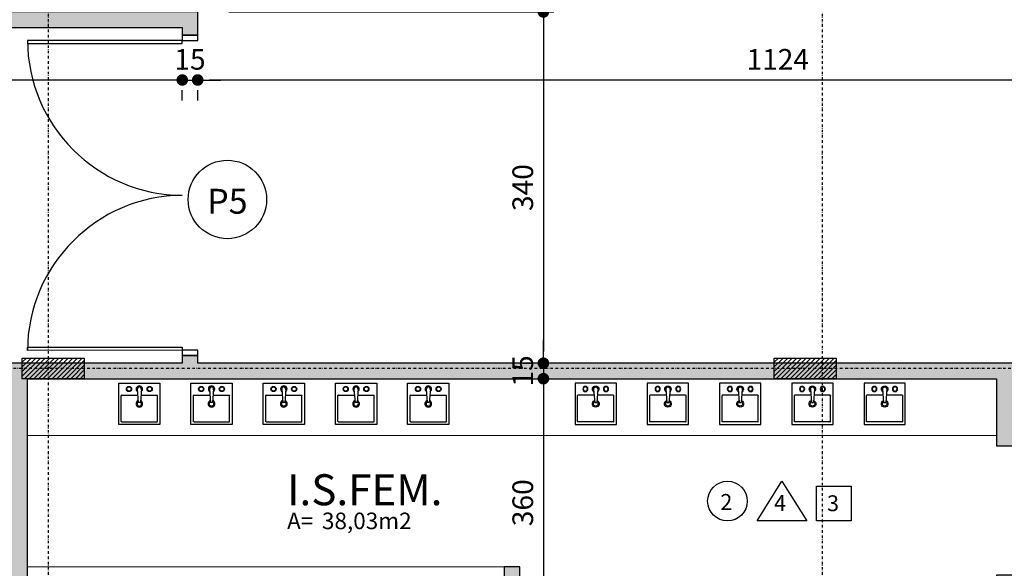
# Model space of a CAD drawing. Extents: x -10 to 425548, y -195476 to 25.
# Drawn here: x 400961 to 401915, y -188779 to -188248 of the extents above; entities that cross this region are included whole.
import ezdxf
from ezdxf.enums import TextEntityAlignment as Align

# ---------------------------------------------------------------- set-up
doc = ezdxf.new("R2010")
doc.units = 0
doc.header["$LTSCALE"] = 10
doc.linetypes.add('DASHDOT2', pattern=[0.5, 0.25, -0.125, 0, -0.125])
for name, color, linetype in [('A-ALVA-AC', 7, 'Continuous'), ('A-ALVA-E', 40, 'DASHDOT2'), ('A-DIMS-F', 20, 'Continuous'), ('A-ESAN-F', 2, 'Continuous'), ('A-ESQD', 5, 'Continuous'), ('A-ESQD-ID', 3, 'Continuous'), ('A-GRAF-F', 170, 'Continuous'), ('A-REVE-F', 64, 'Continuous'), ('S-ESTR-G', 182, 'Continuous'), ('S-ESTR-T', 210, 'Continuous'), ('T-251', 251, 'Continuous')]:
    doc.layers.add(name, color=color, linetype=linetype)
doc.styles.add('HELVICL', font='ROMANS.SHX')
doc.styles.add('ROMANS', font='romans')
doc.styles.get("Standard").update_dxf_attribs({"font": 'ROMANS.shx'})
doc.dimstyles.new('COTA125', dxfattribs={"dimtxt": 20, "dimasz": 11.25, "dimexe": 10, "dimexo": 30, "dimgap": 10, "dimtad": 1, "dimdsep": 46, "dimtxsty": 'Standard', "dimblk1": 'DOT', "dimblk2": 'DOT', "dimsah": 1, "dimcen": 15, "dimclrd": 20, "dimclre": 20, "dimclrt": 170, "dimazin": 0, "dimtfac": 1, "dimtdec": 4, "dimtix": 1, "dimtmove": 1, "dimatfit": 3, "dimldrblk": 'DOT', "dimfxl": 0.035, "dimtolj": 1, "dimtzin": 0, "dimarcsym": 1})

# ---------------------------------------------------------------- blocks, each defined once
blk = doc.blocks.new('MRTES')
at = {"layer": 'A-ALVA-E'}
for p, q in [((400988.75, -185737.96), (400988.75, -189435.85)), ((401738.75, -185737.96), (401738.75, -189435.85)), ((406302.5, -188585.28), (400445.54, -188585.28))]:
    blk.add_line(p, q, dxfattribs=at)
blk = doc.blocks.new('AMB')
at = {"style": 'ROMANS'}
blk.add_text('A=', height=0.128, dxfattribs=at).set_placement((-0.0055, -0.1779))
at = {"color": 184, "style": 'ROMANS'}
blk.add_attdef('AMBIENTE', (-0.0055, 0.3271), '', height=0.24, dxfattribs=at)
at = {"color": 184, "lineweight": 5, "style": 'ROMANS'}
blk.add_attdef('AMBIENTE', (-0.0055, 0.0071), '', height=0.24, dxfattribs=at)
at = {"style": 'ROMANS'}
blk.add_attdef('AREA', (0.2646, -0.1779), '', height=0.128, dxfattribs=at)
blk = doc.blocks.new('DOT')
at = {"color": 0, "linetype": 'ByBlock'}
blk.add_line((-0.5, 0), (-1, 0), dxfattribs=at)
at = {"color": 0, "linetype": 'ByBlock', "const_width": 0.5}
blk.add_lwpolyline([(-0.25, 0, 1), (0.25, 0, 1)], format="xyb", close=True, dxfattribs=at)
blk = doc.blocks.new('*D140')
at = {"layer": 'A-DIMS-F', "color": 20, "lineweight": -2, "transparency": 16777216}
for p, q in [((401118.75, -188276.15), (401118.75, -188296.15)), ((400628.75, -188304.93), (400628.75, -188296.15)), ((401107.5, -188306.15), (400640, -188306.15))]:
    blk.add_line(p, q, dxfattribs=at)
at = {"layer": 'Defpoints', "color": 0, "transparency": 16777216}
for p in [(400628.75, -188306.15), (401118.75, -188306.15), (400628.75, -188334.93)]:
    blk.add_point(p, dxfattribs=at)
at = {"layer": 'A-DIMS-F', "color": 20, "lineweight": -2, "transparency": 16777216, "xscale": 11.25, "yscale": 11.25, "zscale": 11.25, "rotation": 180}
blk.add_blockref('DOT', (400628.75, -188306.15), dxfattribs=at)
at = {"layer": 'A-DIMS-F', "color": 20, "lineweight": -2, "transparency": 16777216, "xscale": 11.25, "yscale": 11.25, "zscale": 11.25}
blk.add_blockref('DOT', (401118.75, -188306.15), dxfattribs=at)
at = {"layer": 'A-DIMS-F', "color": 170, "transparency": 16777216, "insert": (400873.75, -188286.15), "char_height": 20, "attachment_point": 5}
blk.add_mtext('\\A1;490', dxfattribs=at)
blk = doc.blocks.new('*D262')
at = {"layer": 'A-DIMS-F', "color": 20, "lineweight": -2, "transparency": 16777216}
for p, q in [((401163.75, -188240.28), (401478.67, -188240.28)), ((401468.67, -188251.53), (401468.67, -188569.03)), ((401448.65, -188580.28), (401458.67, -188580.28))]:
    blk.add_line(p, q, dxfattribs=at)
at = {"layer": 'Defpoints', "color": 0, "transparency": 16777216}
for p in [(401133.75, -188240.28), (401468.67, -188580.28), (401478.65, -188580.28)]:
    blk.add_point(p, dxfattribs=at)
at = {"layer": 'A-DIMS-F', "color": 20, "lineweight": -2, "transparency": 16777216, "xscale": 11.25, "yscale": 11.25, "zscale": 11.25}
for p, rotation in [((401468.67, -188240.28), 90), ((401468.67, -188580.28), 270)]:
    blk.add_blockref('DOT', p, dxfattribs=dict(at, rotation=rotation))
at = {"layer": 'A-DIMS-F', "color": 170, "transparency": 16777216, "insert": (401448.67, -188410.28), "char_height": 20, "attachment_point": 5, "rotation": 90}
blk.add_mtext('\\A1;340', dxfattribs=at)
blk = doc.blocks.new('*D263')
at = {"layer": 'A-DIMS-F', "color": 20, "lineweight": -2, "transparency": 16777216}
for p, q in [((401468.67, -188569.03), (401468.67, -188557.78)), ((401448.65, -188580.28), (401458.67, -188580.28)), ((401468.67, -188580.28), (401468.67, -188595.28)), ((401443.54, -188595.28), (401458.67, -188595.28)), ((401468.67, -188606.53), (401468.67, -188617.78))]:
    blk.add_line(p, q, dxfattribs=at)
at = {"layer": 'Defpoints', "color": 0, "transparency": 16777216}
for p in [(401478.65, -188580.28), (401468.67, -188595.28), (401473.54, -188595.28)]:
    blk.add_point(p, dxfattribs=at)
at = {"layer": 'A-DIMS-F', "color": 20, "lineweight": -2, "transparency": 16777216, "xscale": 11.25, "yscale": 11.25, "zscale": 11.25}
for p, rotation in [((401468.67, -188580.28), 270), ((401468.67, -188595.28), 90)]:
    blk.add_blockref('DOT', p, dxfattribs=dict(at, rotation=rotation))
at = {"layer": 'A-DIMS-F', "color": 170, "transparency": 16777216, "insert": (401448.67, -188587.78), "char_height": 20, "attachment_point": 5, "rotation": 90}
blk.add_mtext('\\A1;15', dxfattribs=at)
blk = doc.blocks.new('*D264')
at = {"layer": 'A-DIMS-F', "color": 20, "lineweight": -2, "transparency": 16777216}
for p, q in [((401443.54, -188595.28), (401458.67, -188595.28)), ((401468.67, -188606.53), (401468.67, -188944.03)), ((401443.74, -188955.28), (401458.67, -188955.28))]:
    blk.add_line(p, q, dxfattribs=at)
at = {"layer": 'Defpoints', "color": 0, "transparency": 16777216}
for p in [(401473.54, -188595.28), (401468.67, -188955.28), (401473.74, -188955.28)]:
    blk.add_point(p, dxfattribs=at)
at = {"layer": 'A-DIMS-F', "color": 20, "lineweight": -2, "transparency": 16777216, "xscale": 11.25, "yscale": 11.25, "zscale": 11.25}
for p, rotation in [((401468.67, -188595.28), 90), ((401468.67, -188955.28), 270)]:
    blk.add_blockref('DOT', p, dxfattribs=dict(at, rotation=rotation))
at = {"layer": 'A-DIMS-F', "color": 170, "transparency": 16777216, "insert": (401448.67, -188715.34), "char_height": 20, "attachment_point": 5, "rotation": 90}
blk.add_mtext('\\A1;360', dxfattribs=at)
blk = doc.blocks.new('pil2')
at = {"layer": 'S-ESTR-T'}
h = blk.add_hatch(dxfattribs=at)
h.set_pattern_fill('ANSI31', color=256, style=0)
h.set_pattern_definition([(45, (400983.809, -188595.2777), (-2.24506, 2.24506), [])])
h.paths.add_polyline_path([(400963.81, -188575.28), (401023.81, -188575.28), (401023.81, -188595.28), (400963.81, -188595.28)])
h = blk.add_hatch(dxfattribs=at)
h.set_pattern_fill('ANSI31', color=256, style=0)
h.set_pattern_definition([(45, (401712.309, -188595.2777), (-2.24506, 2.24506), [])])
h.paths.add_polyline_path([(401692.31, -188575.28), (401752.31, -188575.28), (401752.31, -188595.28), (401692.31, -188595.28)])
at = {"layer": 'S-ESTR-G'}
for points in [[(400963.81, -188575.28), (401023.81, -188575.28), (401023.81, -188595.28), (400963.81, -188595.28)], [(401692.31, -188575.28), (401752.31, -188575.28), (401752.31, -188595.28), (401692.31, -188595.28)]]:
    blk.add_lwpolyline(points, close=True, dxfattribs=at)
blk = doc.blocks.new('nREV')
for points in [[(0.5296, -0.3321), (0.7796, 0.0679), (1.0296, -0.3321)], [(1.1296, 0.0179), (1.4796, 0.0179), (1.4796, -0.3321), (1.1296, -0.3321)]]:
    blk.add_lwpolyline(points, close=True)
blk.add_circle((0.2296, -0.1321), 0.2)
for tag, p in [('P', (0.1577, -0.2211)), ('PA', (0.7, -0.2317)), ('F', (1.2344, -0.2343))]:
    blk.add_attdef(tag, p, '', height=0.16)
blk = doc.blocks.new('nI')
blk.add_circle((0, 0), 0.3039)
at = {"color": 5, "style": 'HELVICL', "flags": 4}
blk.add_attdef('PORTA', text='', height=0.16, dxfattribs=at).set_placement((0, -0.0823), align=Align.CENTER)
blk = doc.blocks.new('PIA_06P')
for p, q in [((-2, -5.75), (-1, -18.7)), ((2, -5.75), (1, -18.7)), ((1, -18.7), (-1, -18.7)), ((1, -18.79), (-1, -18.79))]:
    blk.add_line(p, q)
blk.add_lwpolyline([(-20, 0), (20, 0), (20, -40), (-20, -40)], close=True)
for points in [[(-17.06, -11.5, 0.413833), (-17.5, -11.94)], [(-1.13, -16.95, 0.836035), (0, -23.25)], [(-1.05, -18.04, 0.780148), (0, -22.23)], [(0, -23.25, 0.835922), (1.14, -16.95, 0.835922)], [(0, -22.23, 0.780001), (1.05, -18.04, 0.780001)], [(17.06, -11.5, -0.413833), (17.5, -11.94)], [(-17.35, -37.35, -0.197037), (-17.5, -37)], [(-17, -37.5, -0.197039), (-17.35, -37.35)], [(17.06, -37.5, 0.413833), (17.5, -37.06)]]:
    blk.add_lwpolyline(points, format="xyb")
for points in [[(-17.5, -37), (-17.5, -11.96)], [(-17.06, -11.5), (-1.54, -11.5)], [(1.55, -11.5), (17.06, -11.5)], [(17.5, -37.06), (17.5, -11.94)], [(-17, -37.5), (17.06, -37.5)]]:
    blk.add_lwpolyline(points)
for centre, radius in [((-10, -5.65), 2.5), ((-10, -5.65), 2), ((10, -5.65), 2.5), ((10, -5.65), 2)]:
    blk.add_circle(centre, radius)
for centre, radius, start, end in [((0, -5.75), 3.1, 305.61821, 234.38179), ((0, -5.75), 2.7, 313.17822, 226.82178), ((0, -5.75), 2.1, 337.38581, 202.5701), ((0, -5.65), 2, 357.23148, 182.76852), ((0, -5.75), 2, 180, 188.14436), ((0, -5.75), 2, 351.85564, 0)]:
    blk.add_arc(centre, radius, start, end)
blk = doc.blocks.new('*D453')
at = {"layer": 'A-DIMS-F', "color": 20, "lineweight": -2, "transparency": 16777216}
for p, q in [((401107.5, -188306.15), (401096.25, -188306.15)), ((401118.75, -188306.15), (401133.75, -188306.15)), ((401145, -188306.15), (401156.25, -188306.15)), ((401118.75, -188326.15), (401118.75, -188316.15)), ((401133.75, -188326.15), (401133.75, -188316.15))]:
    blk.add_line(p, q, dxfattribs=at)
at = {"layer": 'Defpoints', "color": 0, "transparency": 16777216}
for p in [(401118.75, -188296.15), (401133.75, -188296.15), (401133.75, -188306.15)]:
    blk.add_point(p, dxfattribs=at)
at = {"layer": 'A-DIMS-F', "color": 20, "lineweight": -2, "transparency": 16777216, "xscale": 11.25, "yscale": 11.25, "zscale": 11.25}
blk.add_blockref('DOT', (401118.75, -188306.15), dxfattribs=at)
at = {"layer": 'A-DIMS-F', "color": 20, "lineweight": -2, "transparency": 16777216, "xscale": 11.25, "yscale": 11.25, "zscale": 11.25, "rotation": 180}
blk.add_blockref('DOT', (401133.75, -188306.15), dxfattribs=at)
at = {"layer": 'A-DIMS-F', "color": 170, "transparency": 16777216, "insert": (401126.25, -188286.15), "char_height": 20, "attachment_point": 5}
blk.add_mtext('\\A1;15', dxfattribs=at)
blk = doc.blocks.new('*D454')
at = {"layer": 'A-DIMS-F', "color": 20, "lineweight": -2, "transparency": 16777216}
for p, q in [((402257.76, -188296.37), (402257.76, -188296.15)), ((402246.51, -188306.15), (401145, -188306.15))]:
    blk.add_line(p, q, dxfattribs=at)
at = {"layer": 'Defpoints', "color": 0, "transparency": 16777216}
for p in [(401133.75, -188306.15), (401133.75, -188326.15), (402257.76, -188326.37)]:
    blk.add_point(p, dxfattribs=at)
at = {"layer": 'A-DIMS-F', "color": 20, "lineweight": -2, "transparency": 16777216, "xscale": 11.25, "yscale": 11.25, "zscale": 11.25, "rotation": 180}
blk.add_blockref('DOT', (401133.75, -188306.15), dxfattribs=at)
at = {"layer": 'A-DIMS-F', "color": 20, "lineweight": -2, "transparency": 16777216, "xscale": 11.25, "yscale": 11.25, "zscale": 11.25}
blk.add_blockref('DOT', (402257.76, -188306.15), dxfattribs=at)
at = {"layer": 'A-DIMS-F', "color": 170, "transparency": 16777216, "insert": (401695.76, -188286.15), "char_height": 20, "attachment_point": 5}
blk.add_mtext('\\A1;1124', dxfattribs=at)

msp = doc.modelspace()

# ---------------------------------------------------------------- hatches: boundary and pattern name
at = {"layer": 'T-251'}
h = msp.add_hatch(color=252, dxfattribs=at)
h.paths.add_polyline_path([(405830.8, -186325.239), (405830.8, -186325.239), (405830.801, -186339.687), (405830.801, -186337.743), (405830.802, -186330.21), (405830.8, -186325.239), (405830.801, -186340.236), (405830.801, -186339.687), (405830.8, -186325.239), (405830.8, -186310.239), (405815.804, -186310.278), (405815.804, -186325.278), (405223.753, -186325.278), (405223.753, -186340.278), (405830.797, -186340.278)])
h.paths.add_polyline_path([(405300.213, -188815.278), (405435.213, -188815.279), (405435.213, -188800.279), (405435.213, -188795.279), (405420.213, -188795.279), (405420.213, -188800.279), (405300.213, -188800.279), (405300.213, -188795.279), (405285.214, -188795.279), (405285.214, -188800.279), (405216.375, -188800.279), (405216.375, -188815.279), (405285.213, -188815.277), (405285.213, -189230.278), (405169.721, -189230.278), (405169.721, -189245.278), (405381.738, -189245.277), (405384.726, -189245.31), (405384.726, -189230.278), (405300.213, -189230.278)], flags=16)
h.paths.add_polyline_path([(403996.209, -188865.26), (404006.209, -188865.26), (404006.209, -188850.261), (403981.209, -188850.261), (403981.209, -189015.26), (403976.209, -189015.26), (403976.209, -189030.26), (403981.209, -189030.26), (403981.209, -189230.273), (403911.209, -189230.275), (403911.209, -189245.278), (404104.959, -189245.278), (404104.959, -189230.274), (403996.209, -189230.273)], flags=16)
h.paths.add_polyline_path([(402656.286, -188710.244), (402671.286, -188710.25), (402671.3, -188700.25), (403816.209, -188700.259), (403816.209, -188710.268), (403831.209, -188710.274), (403831.209, -188700.274), (403836.246, -188700.208), (403836.252, -188685.221), (403831.209, -188685.274), (403831.209, -188455.273), (403816.209, -188455.273), (403816.209, -188685.274), (402656.3, -188685.25)])
h.paths.add_polyline_path([(423213.753, -191140.273), (420213.753, -191140.273), (420213.753, -192240.273), (423213.753, -192240.273)])
h.paths.add_polyline_path([(420228.753, -192225.273), (420228.753, -191940.273), (423198.753, -191940.273), (423198.753, -192225.273)], flags=16)
h.paths.add_polyline_path([(420228.753, -191925.273), (420228.753, -191155.273), (423198.753, -191155.273), (423198.753, -191925.273)], flags=16)
h.paths.add_polyline_path([(406436.231, -189245.276), (406436.231, -189230.276), (406311.231, -189230.276), (406311.231, -189245.279)], flags=17)
h.paths.add_polyline_path([(404536.253, -186075.273), (404536.253, -186060.273), (404623.753, -186060.273), (404623.753, -186325.278), (404743.753, -186325.278), (404743.753, -186340.278), (404608.753, -186340.278), (404608.753, -186075.273)])
h.paths.add_polyline_path([(404056.253, -186075.273), (403996.209, -186075.273), (403996.189, -186550.278), (403981.195, -186550.272), (403981.209, -186075.273), (403853.709, -186075.273), (403853.709, -186060.273), (404056.254, -186060.273)])
h.paths.add_polyline_path([(403981.215, -186860.285), (403996.207, -186860.279), (403996.207, -186865.273), (405568.809, -186865.273), (405568.809, -186810.273), (405588.809, -186810.273), (405588.809, -186860.273), (405788.809, -186860.273), (405788.809, -186660.273), (405588.809, -186660.273), (405588.809, -186710.273), (405568.809, -186710.273), (405568.809, -186640.273), (405808.809, -186640.273), (405808.809, -186864.273), (406108.798, -186864.273), (406108.798, -186615.273), (406138.798, -186615.273), (406138.798, -186630.273), (406123.798, -186630.273), (406123.798, -187265.273), (406108.798, -187265.273), (406108.798, -186880.273), (405568.809, -186880.273), (405371.253, -186880.273), (405371.253, -187180.273), (405356.253, -187180.273), (405356.253, -186880.273), (404621.253, -186880.273), (404621.253, -188435.319), (405231.591, -188435.319), (405231.597, -188450.277), (404621.253, -188450.273), (404621.253, -188573.116), (404606.253, -188573.11), (404606.253, -186880.273), (403996.209, -186880.273), (403996.209, -188685.273), (404606.253, -188685.273), (404606.259, -188673.11), (404621.259, -188673.116), (404621.259, -188685.273), (404735.552, -188685.32), (404735.546, -188700.228), (403936.246, -188699.902), (403936.252, -188685.263), (403981.209, -188685.278)])
h.paths.add_polyline_path([(406070.798, -186325.237), (406070.798, -186310.237), (406055.798, -186310.237), (406055.798, -186340.237), (406100.809, -186340.237), (406100.809, -186325.274)])
h.paths.add_polyline_path([(406108.831, -186390.278), (406108.831, -186375.278), (406138.798, -186375.278), (406138.798, -186390.278)])
h.paths.add_polyline_path([(403103.709, -186060.273), (403373.709, -186060.273), (403373.709, -186075.273), (403313.753, -186075.273), (403313.753, -186100.273), (403163.753, -186100.273), (403163.753, -186075.273), (403103.709, -186075.273)])
h.paths.add_polyline_path([(402353.709, -186060.273), (402623.709, -186060.273), (402623.709, -186075.273), (402563.709, -186075.273), (402563.709, -186100.273), (402413.709, -186100.273), (402413.709, -186075.273), (402353.709, -186075.273)])
h.paths.add_polyline_path([(405356.253, -187823.773), (405371.253, -187823.773), (405371.253, -188435.273), (405395.916, -188435.273), (405395.91, -188450.278), (405331.597, -188450.28), (405331.597, -188435.273), (405356.253, -188435.273)], flags=17)
h.paths.add_polyline_path([(405495.91, -188450.319), (405495.916, -188435.273), (406108.798, -188435.273), (406108.798, -187745.278), (406123.798, -187745.278), (406123.798, -188450.273), (405613.709, -188450.273), (405613.695, -188460.273), (405598.709, -188460.267), (405598.709, -188450.279)], flags=17)
h.paths.add_polyline_path([(403056.244, -189230.272), (403306.244, -189230.272), (403306.244, -189245.278), (403056.244, -189245.278)], flags=17)
h.paths.add_polyline_path([(403706.244, -189245.272), (403851.209, -189245.275), (403851.209, -189230.275), (403831.209, -189230.273), (403831.209, -189030.26), (403896.209, -189030.26), (403896.209, -189015.26), (403831.209, -189015.259), (403831.209, -188865.259), (403896.209, -188865.26), (403896.209, -188850.261), (403831.209, -188850.26), (403831.209, -188810.274), (403816.209, -188810.274), (403816.209, -188850.259), (403709.249, -188850.259), (403709.249, -188865.259), (403816.209, -188865.259), (403816.209, -189230.273), (403706.244, -189230.272)], flags=17)
h.paths.add_polyline_path([(404729.709, -189245.269), (404504.959, -189245.278), (404504.959, -189230.277), (404613.709, -189230.278), (404613.709, -188865.263), (404096.209, -188865.261), (404096.209, -188850.261), (404628.709, -188850.263), (404628.709, -189230.278), (404729.709, -189230.278)], flags=16)
h.paths.add_polyline_path([(405019.721, -189245.278), (404879.709, -189245.278), (404879.709, -189230.278), (404980.709, -189230.278), (404980.709, -188924.273), (404860.709, -188924.273), (404860.709, -189110.278), (404748.709, -189110.278), (404748.709, -188914.278), (404761.709, -188914.278), (404761.709, -189097.278), (404847.709, -189097.278), (404847.709, -188700.273), (404835.546, -188700.273), (404835.552, -188685.272), (404975.097, -188685.273), (404975.097, -188700.27), (404862.709, -188700.268), (404862.709, -188909.273), (405080.694, -188909.273), (405080.694, -188700.273), (405075.097, -188700.273), (405075.097, -188685.273), (405300.213, -188685.274), (405300.213, -188705.279), (405285.213, -188705.279), (405285.213, -188700.275), (405095.694, -188700.275), (405095.694, -188924.273), (404995.709, -188924.273), (404995.709, -189230.278), (405019.721, -189230.278)], flags=17)
edge = h.paths.add_edge_path(flags=17)
edge.add_line((404104.959, -189245.275), (404104.959, -189230.274))
edge.add_line((404104.959, -189230.274), (403996.209, -189230.273))
edge.add_line((403996.209, -189230.273), (403996.209, -188865.26))
edge.add_line((403996.209, -188865.26), (404006.209, -188865.26))
edge.add_line((404006.209, -188865.26), (404006.209, -188850.261))
edge.add_line((404006.209, -188850.261), (403981.209, -188850.261))
edge.add_line((403981.209, -188850.261), (403981.209, -189015.26))
edge.add_line((403981.209, -189015.26), (403976.209, -189015.26))
edge.add_line((403976.209, -189015.26), (403976.209, -189030.26))
edge.add_line((403976.209, -189030.26), (403981.209, -189030.26))
edge.add_line((403981.209, -189030.26), (403981.209, -189230.273))
edge.add_line((403981.209, -189230.273), (403911.209, -189230.275))
edge.add_line((403911.209, -189230.275), (403911.209, -189245.278))
edge.add_line((403911.209, -189245.278), (404104.959, -189245.278))
edge.add_line((405384.726, -189245.31), (405384.726, -189230.278))
edge.add_line((405384.726, -189230.278), (405300.213, -189230.278))
edge.add_line((405300.213, -189230.278), (405300.213, -188815.278))
edge.add_line((405300.213, -188815.278), (405435.213, -188815.279))
edge.add_line((405435.213, -188815.279), (405435.213, -188800.279))
edge.add_line((405435.213, -188800.279), (405435.213, -188795.279))
edge.add_line((405435.213, -188795.279), (405420.213, -188795.279))
edge.add_line((405420.213, -188795.279), (405420.213, -188800.279))
edge.add_line((405420.213, -188800.279), (405300.213, -188800.279))
edge.add_line((405300.213, -188800.279), (405300.213, -188795.279))
edge.add_line((405300.213, -188795.279), (405285.214, -188795.279))
edge.add_line((405285.214, -188795.279), (405285.214, -188800.279))
edge.add_line((405285.214, -188800.279), (405216.375, -188800.279))
edge.add_line((405216.375, -188800.279), (405216.375, -188815.279))
edge.add_line((405216.375, -188815.279), (405285.213, -188815.277))
edge.add_line((405285.213, -188815.277), (405285.213, -189230.278))
edge.add_line((405285.213, -189230.278), (405169.721, -189230.278))
edge.add_line((405169.721, -189230.278), (405170.461, -189245.276))
edge.add_line((405170.461, -189245.276), (405373.521, -189245.278))
h.paths.add_polyline_path([(406413.709, -188600.273), (406413.709, -189030.273), (406398.709, -189030.273), (406398.709, -188585.273), (406513.753, -188585.273), (406513.753, -188600.273)])
h.paths.add_polyline_path([(406913.731, -188585.273), (407029.309, -188585.273), (407029.309, -188600.273), (406913.731, -188600.273)])
h.paths.add_polyline_path([(408563.776, -188585.273), (408463.753, -188585.273), (408463.753, -188600.273), (408563.776, -188600.273)])
h.paths.add_polyline_path([(406038.709, -189035.274), (406053.709, -189035.274), (406053.709, -188960.273), (406033.709, -188960.273), (406033.709, -189010.273), (405833.709, -189010.273), (405833.709, -188810.273), (406033.709, -188810.273), (406033.709, -188860.273), (406053.709, -188860.273), (406053.709, -188790.273), (405813.709, -188790.273), (405813.709, -189030.273), (406038.709, -189030.273)], flags=16)
h.paths.add_polyline_path([(405534.726, -189230.263), (405534.726, -189245.276), (406141.231, -189245.278), (406141.231, -189230.278), (406053.709, -189230.278), (406053.709, -189125.274), (406038.709, -189125.274), (406038.709, -189230.278), (405613.709, -189230.278), (405613.701, -188630.275), (405598.709, -188630.269), (405598.709, -188685.275), (405420.213, -188685.274), (405420.213, -188705.279), (405435.213, -188705.279), (405435.213, -188700.273), (405598.709, -188700.271), (405598.709, -189230.278)], flags=17)
h.paths.add_polyline_path([(402496.253, -188380.272), (402496.253, -188365.272), (402257.817, -188365.272), (402257.817, -188380.272)])
h.paths.add_polyline_path([(400628.753, -186075.273), (401123.709, -186075.273), (401123.709, -186060.273), (400613.753, -186060.273), (400613.753, -189205.278), (400628.753, -189205.278), (400628.753, -188255.289), (401118.753, -188255.289), (401118.774, -188262.788), (401133.746, -188262.794), (401133.753, -188240.289), (400628.753, -188240.289)])
h.paths.add_polyline_path([(401603.709, -186060.273), (401873.709, -186060.273), (401873.709, -186075.273), (401813.709, -186075.273), (401813.709, -186100.273), (401663.709, -186100.273), (401663.709, -186075.273), (401603.709, -186075.273)])
h.paths.add_polyline_path([(404254.959, -189230.279), (404354.959, -189230.279), (404354.959, -189245.314), (404254.959, -189245.314)], flags=17)
h.paths.add_polyline_path([(402656.244, -189245.278), (402656.244, -189230.254), (402496.253, -189230.254), (402496.253, -188900.25), (402746.243, -188900.25), (402746.243, -188885.25), (402671.292, -188885.25), (402671.292, -188880.251), (402656.3, -188880.245), (402656.3, -188885.25), (402496.253, -188885.25), (402496.253, -188595.278), (402481.253, -188595.278), (402481.253, -189230.254), (402272.817, -189230.254), (402272.817, -189221.534), (402257.817, -189221.534), (402257.817, -189230.236), (401922.75, -189230.278), (401922.75, -189155.278), (401907.75, -189155.278), (401907.75, -189230.278), (400968.753, -189230.278), (400968.753, -188920.264), (401430.75, -188920.263), (401430.75, -189046.175), (401445.75, -189046.175), (401445.75, -188970.264), (401907.75, -188970.264), (401907.75, -189040.5), (401972.783, -189040.5), (401972.783, -189025.5), (401922.75, -189025.5), (401922.75, -188800.506), (402082.783, -188800.506), (402082.783, -189025.5), (402072.783, -189025.5), (402072.783, -189040.5), (402082.783, -189040.5), (402082.783, -189121.5), (402097.783, -189121.5), (402097.783, -189040.5), (402257.817, -189040.5), (402257.817, -189121.534), (402272.817, -189121.534), (402272.817, -188703.995), (402257.817, -188703.995), (402257.817, -188785.529), (402207.783, -188785.529), (402207.783, -188800.529), (402257.817, -188800.529), (402257.817, -189025.524), (402097.783, -189025.524), (402097.783, -188800.529), (402107.783, -188800.529), (402107.783, -188785.529), (402097.783, -188785.529), (402097.783, -188704.029), (402082.783, -188704.029), (402082.783, -188785.529), (401907.75, -188785.529), (401907.75, -188955.264), (401445.75, -188955.264), (401445.75, -188777.282), (401430.753, -188777.282), (401430.75, -188905.264), (400968.753, -188905.265), (400968.753, -188595.272), (401907.75, -188595.272), (401907.75, -188660.317), (401922.75, -188660.317), (401922.75, -188595.271), (402257.817, -188595.271), (402257.817, -188603.995), (402272.817, -188603.995), (402272.817, -188580.272), (401133.753, -188580.286), (401133.733, -188572.795), (401118.733, -188572.789), (401118.753, -188580.286), (400953.753, -188580.288), (400953.753, -189230.232), (400633.753, -189230.232), (400633.753, -189245.278)])
h.paths.add_polyline_path([(408063.776, -188600.273), (407988.776, -188600.273), (407988.776, -188665.275), (407978.735, -188665.275), (407978.735, -188600.273), (407878.735, -188600.273), (407878.735, -188665.275), (407868.694, -188665.275), (407868.694, -188600.273), (407429.287, -188600.273), (407429.287, -188585.273), (408063.776, -188585.273)])
h.paths.add_polyline_path([(412573.754, -192235.273), (412573.754, -189205.278), (410563.754, -189205.278), (410563.754, -188585.273), (408963.753, -188585.273), (408963.753, -189095.751), (408978.754, -189095.751), (408978.754, -188795.279), (408983.754, -188795.279), (408983.754, -188780.279), (408978.754, -188780.279), (408978.754, -188600.279), (409151.254, -188600.279), (409151.254, -188780.279), (409083.754, -188780.279), (409083.754, -188795.279), (409088.753, -188795.279), (409088.753, -188807.779), (409103.753, -188807.779), (409103.753, -188795.279), (409166.254, -188795.279), (409166.254, -188600.279), (409278.736, -188600.279), (409278.736, -188660.279), (409293.736, -188660.279), (409293.736, -188600.279), (410033.754, -188600.284), (410033.754, -188907.78), (409293.735, -188907.777), (409293.735, -188784.809), (409278.735, -188784.809), (409278.735, -188967.777), (409103.753, -188967.78), (409103.753, -188897.779), (409088.753, -188897.779), (409088.753, -188992.78), (409103.753, -188992.78), (409103.753, -188982.78), (409278.735, -188982.782), (409278.735, -189045.751), (409293.735, -189045.751), (409293.735, -188922.782), (410033.754, -188922.78), (410033.754, -189230.275), (409293.736, -189230.28), (409293.736, -189170.28), (409278.736, -189170.28), (409278.736, -189230.28), (409103.753, -189230.28), (409103.753, -189082.78), (409088.753, -189082.78), (409088.753, -189245.284), (410058.754, -189245.284), (410058.754, -189230.283), (410048.754, -189230.283), (410048.754, -188600.28), (410548.754, -188600.28), (410548.754, -189230.284), (410148.748, -189230.243), (410148.748, -189245.244), (410548.755, -189245.283), (410548.754, -192235.273), (400628.754, -192235.273), (400628.754, -189245.278), (400613.753, -189245.278), (400613.754, -192250.273), (416367.309, -192250.273), (416367.309, -192235.273)])
h.paths.add_polyline_path([(410563.754, -189220.278), (412558.754, -189220.278), (412558.754, -192235.273), (410563.754, -192235.273)], flags=16)

# ---------------------------------------------------------------- linework, layer by layer
at = {"layer": 'A-ALVA-AC'}
for points in [[(400628.753, -186075.273), (401123.709, -186075.273), (401123.709, -186060.273), (400613.753, -186060.273), (400613.753, -189183.273), (400628.753, -189183.273), (400628.753, -188255.289), (401118.753, -188255.289), (401118.753, -188262.794), (401133.753, -188262.794), (401133.753, -188240.289), (400628.753, -188240.289), (400628.753, -186075.273)], [(402272.817, -188580.272), (401133.753, -188580.286), (401133.753, -188572.795), (401118.753, -188572.795), (401118.753, -188580.286), (400953.753, -188580.288)], [(402082.783, -188785.529), (401907.75, -188785.529), (401907.75, -188955.264), (401445.75, -188955.264), (401445.75, -188777.282), (401430.753, -188777.282), (401430.75, -188905.264), (400968.753, -188905.265), (400968.753, -188595.272), (401907.75, -188595.272), (401907.75, -188660.317), (401922.75, -188660.317)]]:
    msp.add_lwpolyline(points, dxfattribs=at)
at = {"layer": 'A-ESAN-F', "color": 5, "lineweight": 9}
msp.add_line((400968.753, -188777.269), (401430.753, -188777.282), dxfattribs=at)
at = {"layer": 'A-ESAN-F', "lineweight": 9}
msp.add_lwpolyline([(400968.753, -188650.317), (401907.75, -188650.317), (401907.75, -188595.272), (400968.753, -188595.272)], close=True, dxfattribs=at)
at = {"layer": 'A-ESQD'}
for points in [[(401118.752, -188270.795), (401118.753, -188267.795), (400968.753, -188267.759), (400968.752, -188270.759)], [(401133.746, -188262.794), (401118.746, -188262.788), (401118.744, -188267.788), (401133.744, -188267.794)], [(401118.752, -188564.795), (401118.753, -188567.795), (400968.753, -188567.832), (400968.752, -188564.832)], [(401133.753, -188567.795), (401118.753, -188567.789), (401118.751, -188572.789), (401133.751, -188572.795)]]:
    msp.add_lwpolyline(points, close=True, dxfattribs=at)
at = {"layer": 'A-ESQD', "color": 1}
for centre, start, end in [((401119.655, -188266.894), 180.331352, 269.657794), ((401119.655, -188568.696), 90.342206, 179.668648)]:
    msp.add_arc(centre, 150.904, start, end, dxfattribs=at)

# ---------------------------------------------------------------- block references
at = {"layer": 'A-ALVA-E'}
msp.add_blockref('MRTES', (0, 0), dxfattribs=at)
at = {"layer": 'A-ESAN-F', "lineweight": 9, "rotation": 0.001708509248583519}
for p in [(401077.15, -188599.568), (401147.15, -188599.568), (401217.15, -188599.568), (401287.15, -188599.568), (401357.15, -188599.568)]:
    msp.add_blockref('PIA_06P', p, dxfattribs=at)
at = {"layer": 'A-ESAN-F', "lineweight": 9, "xscale": -1, "rotation": 359.9982914907514}
for p in [(401519.353, -188599.568), (401589.353, -188599.568), (401659.353, -188599.568), (401729.353, -188599.568), (401799.353, -188599.568)]:
    msp.add_blockref('PIA_06P', p, dxfattribs=at)
at = {"layer": 'A-ESQD-ID'}
ref = msp.add_blockref('nI', (401162.486, -188421.768), dxfattribs=dict(at, xscale=125, yscale=125, zscale=125, rotation=180))
ref.add_attrib('PORTA', 'P5', dxfattribs={"layer": '0', "color": 5, "height": 24.1047, "style": 'HELVICL'}).set_placement((401162.486, -188435.584), align=Align.CENTER)
at = {"layer": 'A-GRAF-F'}
ref = msp.add_blockref('AMB', (401221.037, -188718.653), dxfattribs=dict(at, xscale=125, yscale=125, zscale=125))
ref.add_attrib('AMBIENTE', 'I.S.FEM.', (401220.352, -188717.767), dxfattribs={"layer": '0', "color": 184, "height": 30, "style": 'ROMANS'})
ref.add_attrib('AREA', '38,03m2', (401254.111, -188740.892), dxfattribs={"layer": '0', "height": 16, "style": 'ROMANS'})
at = {"layer": 'A-REVE-F', "xscale": 96, "yscale": 96, "zscale": 96}
msp.add_blockref('nREV', (401624.972, -188701.025), dxfattribs=at).add_auto_attribs({'P': '2', 'PA': '4', 'F': '3'})
at = {"layer": 'S-ESTR-G'}
msp.add_blockref('pil2', (0, 0), dxfattribs=at)

# ---------------------------------------------------------------- dimensions: what is measured, and where the dimension line sits
at = {"layer": 'A-DIMS-F'}
for base, p1, p2, picture, middle in [((401468.67, -188580.281), (401133.753, -188240.279), (401478.649, -188580.281), '*D262', (401448.67, -188410.28)), ((401468.67, -188595.281), (401478.649, -188580.281), (401473.536, -188595.281), '*D263', (401448.67, -188587.781))]:
    dim = msp.add_linear_dim(base=base, p1=p1, p2=p2, angle=90, dimstyle='COTA125', dxfattribs=at)
    dim.commit()
    dim.dimension.update_dxf_attribs({"geometry": picture, "text_midpoint": middle})
for base, p1, p2, picture, middle in [((400628.753, -188306.145), (401118.753, -188306.145), (400628.753, -188334.928), '*D140', (400873.753, -188286.145)), ((401133.753, -188306.145), (401118.753, -188296.145), (401133.753, -188296.145), '*D453', (401126.253, -188286.145)), ((401133.753, -188306.145), (402257.757, -188326.371), (401133.753, -188326.145), '*D454', (401695.755, -188286.145))]:
    dim = msp.add_linear_dim(base=base, p1=p1, p2=p2, dimstyle='COTA125', dxfattribs=at)
    dim.commit()
    dim.dimension.update_dxf_attribs({"geometry": picture, "text_midpoint": middle})
dim = msp.add_linear_dim(base=(401468.6698, -188955.2762), p1=(401473.5361, -188595.281), p2=(401473.7355, -188955.2762), angle=90, dimstyle='COTA125', dxfattribs=at)
dim.commit()
dim.dimension.update_dxf_attribs({"geometry": '*D264', "text_midpoint": (401468.6698, -188715.3376), "dimtype": 160})

doc.saveas('drawing.dxf')
